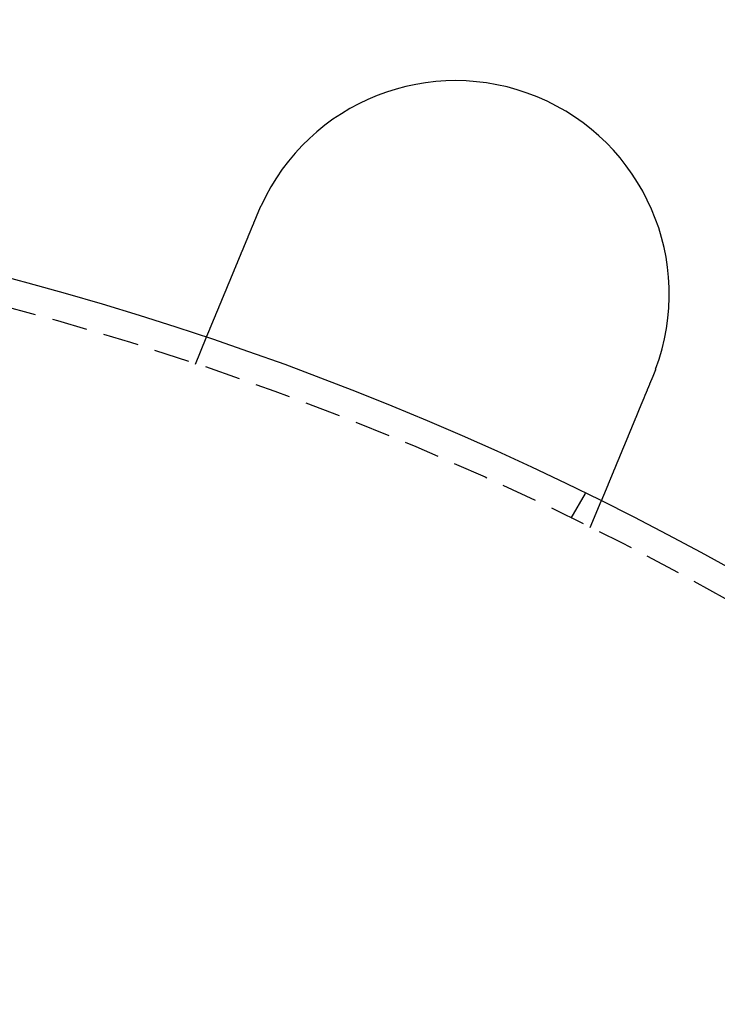
# Model space of a CAD drawing. Extents: x -152 to 150, y -423 to 389.
# Drawn here: x 29 to 53, y -192 to -157 of the extents above; entities that cross this region are included whole.
import ezdxf

# ---------------------------------------------------------------- set-up
doc = ezdxf.new("R2010")
doc.units = 0
doc.header["$LTSCALE"] = 10
doc.linetypes.add('VERDECKT2', pattern=[0.1875, 0.125, -0.0625])
doc.layers.get('0').update_dxf_attribs({"linetype": 'CONTINUOUS'})
doc.layers.add('BEM', color=7, linetype='CONTINUOUS')

# ---------------------------------------------------------------- blocks, each defined once
blk = doc.blocks.new('A$C5F897939')
at = {"color": 1, "linetype": 'VERDECKT2'}
for p, q in [((-203.92608, 113.18845), (-203.5425, 114.11451)), ((-190.73498, 107.77717), (-190.2338, 108.64524)), ((-190.06789, 107.4482), (-189.6843, 108.37425))]:
    blk.add_line(p, q, dxfattribs=at)
at = {"color": 3}
for points in [[(-201.722, 118.508, 0), (-201.722, 118.51, 0), (-201.721, 118.512, 0), (-201.72, 118.514, 0), (-201.719, 118.516, 0), (-201.719, 118.518, 0), (-201.718, 118.52, 0), (-201.717, 118.521, 0), (-201.716, 118.523, 0), (-201.716, 118.525, 0), (-201.715, 118.527, 0), (-201.714, 118.529, 0), (-201.713, 118.531, 0), (-201.712, 118.533, 0), (-201.712, 118.534, 0), (-201.711, 118.536, 0), (-201.71, 118.538, 0), (-201.709, 118.54, 0), (-201.709, 118.542, 0), (-201.708, 118.544, 0), (-201.707, 118.546, 0), (-201.706, 118.547, 0), (-201.705, 118.549, 0), (-201.705, 118.551, 0), (-201.704, 118.553, 0), (-201.703, 118.555, 0), (-201.702, 118.557, 0), (-201.701, 118.559, 0), (-201.701, 118.56, 0), (-201.7, 118.562, 0), (-201.699, 118.564, 0), (-201.698, 118.566, 0), (-201.698, 118.568, 0), (-201.697, 118.57, 0), (-201.696, 118.572, 0), (-201.695, 118.573, 0), (-201.694, 118.575, 0), (-201.694, 118.577, 0), (-201.693, 118.579, 0), (-201.692, 118.581, 0), (-201.691, 118.583, 0), (-201.69, 118.585, 0), (-201.69, 118.586, 0), (-201.689, 118.588, 0), (-201.688, 118.59, 0), (-201.687, 118.592, 0), (-201.686, 118.594, 0), (-201.686, 118.596, 0), (-201.685, 118.597, 0), (-201.684, 118.599, 0), (-201.683, 118.601, 0), (-201.683, 118.603, 0), (-201.682, 118.605, 0), (-201.681, 118.607, 0), (-201.68, 118.609, 0), (-201.679, 118.61, 0), (-201.679, 118.612, 0), (-201.678, 118.614, 0), (-201.677, 118.616, 0), (-201.676, 118.618, 0), (-201.675, 118.62, 0), (-201.675, 118.622, 0), (-201.674, 118.623, 0), (-201.673, 118.625, 0), (-201.672, 118.627, 0), (-201.671, 118.629, 0), (-201.671, 118.631, 0), (-201.67, 118.633, 0), (-201.669, 118.634, 0), (-201.668, 118.636, 0), (-201.667, 118.638, 0), (-201.667, 118.64, 0), (-201.666, 118.642, 0), (-201.665, 118.644, 0), (-201.664, 118.645, 0), (-201.663, 118.647, 0), (-201.662, 118.649, 0), (-201.662, 118.651, 0), (-201.661, 118.653, 0), (-201.66, 118.655, 0), (-201.659, 118.657, 0), (-201.658, 118.658, 0), (-201.658, 118.66, 0), (-201.657, 118.662, 0), (-201.656, 118.664, 0), (-201.655, 118.666, 0), (-201.654, 118.668, 0), (-201.654, 118.669, 0), (-201.653, 118.671, 0), (-201.652, 118.673, 0), (-201.651, 118.675, 0), (-201.65, 118.677, 0), (-201.65, 118.679, 0), (-201.649, 118.68, 0), (-201.648, 118.682, 0), (-201.647, 118.684, 0), (-201.646, 118.686, 0), (-201.645, 118.688, 0), (-201.645, 118.69, 0), (-201.644, 118.691, 0), (-201.643, 118.693, 0), (-201.642, 118.695, 0), (-201.641, 118.697, 0), (-201.641, 118.699, 0), (-201.64, 118.701, 0), (-201.639, 118.702, 0), (-201.638, 118.704, 0), (-201.637, 118.706, 0), (-201.636, 118.708, 0), (-201.636, 118.71, 0), (-201.635, 118.712, 0), (-201.634, 118.714, 0), (-201.633, 118.715, 0), (-201.632, 118.717, 0), (-201.631, 118.719, 0), (-201.631, 118.721, 0), (-201.63, 118.723, 0), (-201.629, 118.724, 0), (-201.628, 118.726, 0), (-201.627, 118.728, 0), (-201.626, 118.73, 0), (-201.626, 118.732, 0), (-201.625, 118.734, 0), (-201.624, 118.735, 0), (-201.623, 118.737, 0), (-201.622, 118.739, 0), (-201.622, 118.741, 0), (-201.621, 118.743, 0)], [(-203.542, 114.115, 0), (-203.542, 114.115, 0), (-203.542, 114.115, 0), (-203.542, 114.115, 0), (-203.542, 114.115, 0), (-203.542, 114.115, 0), (-203.542, 114.115, 0), (-203.542, 114.115, 0), (-203.542, 114.115, 0), (-203.542, 114.116, 0), (-203.542, 114.116, 0), (-203.542, 114.116, 0), (-203.542, 114.117, 0), (-203.541, 114.117, 0), (-203.541, 114.118, 0), (-203.541, 114.118, 0), (-203.541, 114.118, 0), (-203.541, 114.119, 0), (-203.54, 114.12, 0), (-203.54, 114.12, 0), (-203.54, 114.121, 0), (-203.54, 114.121, 0), (-203.539, 114.122, 0), (-203.539, 114.123, 0), (-203.539, 114.123, 0), (-203.538, 114.124, 0), (-203.538, 114.125, 0), (-203.538, 114.126, 0), (-203.537, 114.127, 0), (-203.537, 114.128, 0), (-203.537, 114.129, 0), (-203.536, 114.13, 0), (-203.536, 114.131, 0), (-203.535, 114.132, 0), (-203.535, 114.133, 0), (-203.535, 114.134, 0), (-203.534, 114.135, 0), (-203.534, 114.136, 0), (-203.533, 114.137, 0), (-203.533, 114.138, 0), (-203.532, 114.14, 0), (-203.532, 114.141, 0), (-203.531, 114.142, 0), (-203.53, 114.144, 0), (-203.53, 114.145, 0), (-203.529, 114.147, 0), (-203.529, 114.148, 0), (-203.528, 114.149, 0), (-203.527, 114.151, 0), (-203.527, 114.153, 0), (-203.526, 114.154, 0), (-203.525, 114.156, 0), (-203.525, 114.157, 0), (-203.524, 114.159, 0), (-203.523, 114.161, 0), (-203.523, 114.163, 0), (-203.522, 114.164, 0), (-203.521, 114.166, 0), (-203.52, 114.168, 0), (-203.519, 114.17, 0), (-203.519, 114.172, 0), (-203.518, 114.174, 0), (-203.517, 114.176, 0), (-203.516, 114.178, 0), (-203.515, 114.18, 0), (-203.514, 114.182, 0), (-203.514, 114.184, 0), (-203.513, 114.187, 0), (-203.512, 114.189, 0), (-203.511, 114.191, 0), (-203.51, 114.193, 0), (-203.509, 114.196, 0), (-203.508, 114.198, 0), (-203.507, 114.2, 0), (-203.506, 114.203, 0), (-203.505, 114.205, 0), (-203.504, 114.208, 0), (-203.503, 114.21, 0), (-203.502, 114.213, 0), (-203.501, 114.215, 0), (-203.5, 114.218, 0), (-203.499, 114.221, 0), (-203.497, 114.223, 0), (-203.496, 114.226, 0), (-203.495, 114.229, 0), (-203.494, 114.232, 0), (-203.493, 114.235, 0), (-203.492, 114.237, 0), (-203.49, 114.24, 0), (-203.489, 114.243, 0), (-203.488, 114.246, 0), (-203.487, 114.249, 0), (-203.485, 114.252, 0), (-203.484, 114.255, 0), (-203.483, 114.258, 0), (-203.482, 114.261, 0), (-203.48, 114.265, 0), (-203.479, 114.268, 0), (-203.478, 114.271, 0), (-203.476, 114.274, 0), (-203.475, 114.278, 0), (-203.474, 114.281, 0), (-203.472, 114.284, 0), (-203.471, 114.288, 0), (-203.469, 114.291, 0), (-203.468, 114.294, 0), (-203.467, 114.298, 0), (-203.465, 114.301, 0), (-203.464, 114.305, 0), (-203.462, 114.308, 0), (-203.461, 114.312, 0), (-203.459, 114.315, 0), (-203.458, 114.319, 0), (-203.456, 114.323, 0), (-203.455, 114.326, 0), (-203.453, 114.33, 0), (-203.452, 114.334, 0), (-203.45, 114.337, 0), (-203.449, 114.341, 0), (-203.447, 114.345, 0), (-203.445, 114.349, 0), (-203.444, 114.353, 0), (-203.442, 114.356, 0), (-203.441, 114.36, 0), (-203.439, 114.364, 0), (-203.437, 114.368, 0), (-203.436, 114.372, 0), (-203.434, 114.376, 0), (-203.433, 114.38, 0), (-203.431, 114.384, 0), (-203.429, 114.388, 0), (-203.428, 114.392, 0), (-203.426, 114.396, 0), (-203.424, 114.4, 0), (-203.422, 114.404, 0), (-203.421, 114.409, 0), (-203.419, 114.413, 0), (-203.417, 114.417, 0), (-203.415, 114.421, 0), (-203.414, 114.425, 0), (-203.412, 114.43, 0), (-203.41, 114.434, 0), (-203.408, 114.438, 0), (-203.407, 114.442, 0), (-203.405, 114.447, 0), (-203.403, 114.451, 0), (-203.401, 114.455, 0), (-203.399, 114.46, 0), (-203.398, 114.464, 0), (-203.396, 114.469, 0), (-203.394, 114.473, 0), (-203.392, 114.478, 0), (-203.39, 114.482, 0), (-203.388, 114.487, 0), (-203.386, 114.491, 0), (-203.385, 114.496, 0), (-203.383, 114.501, 0), (-203.381, 114.505, 0), (-203.379, 114.51, 0), (-203.377, 114.515, 0), (-203.375, 114.52, 0), (-203.373, 114.525, 0), (-203.371, 114.529, 0), (-203.369, 114.534, 0), (-203.366, 114.539, 0), (-203.364, 114.544, 0), (-203.362, 114.549, 0), (-203.36, 114.555, 0), (-203.358, 114.56, 0), (-203.356, 114.565, 0), (-203.354, 114.57, 0), (-203.352, 114.575, 0), (-203.349, 114.581, 0), (-203.347, 114.586, 0), (-203.345, 114.591, 0), (-203.343, 114.597, 0), (-203.341, 114.602, 0), (-203.338, 114.608, 0), (-203.336, 114.613, 0), (-203.334, 114.619, 0), (-203.331, 114.624, 0), (-203.329, 114.63, 0), (-203.327, 114.635, 0), (-203.324, 114.641, 0), (-203.322, 114.647, 0), (-203.32, 114.652, 0), (-203.317, 114.658, 0), (-203.315, 114.664, 0), (-203.312, 114.67, 0), (-203.31, 114.676, 0), (-203.308, 114.682, 0), (-203.305, 114.688, 0), (-203.303, 114.694, 0), (-203.3, 114.7, 0), (-203.298, 114.706, 0), (-203.295, 114.712, 0), (-203.293, 114.718, 0), (-203.29, 114.724, 0), (-203.287, 114.73, 0), (-203.285, 114.736, 0), (-203.282, 114.743, 0), (-203.28, 114.749, 0), (-203.277, 114.755, 0), (-203.274, 114.762, 0), (-203.272, 114.768, 0), (-203.269, 114.774, 0), (-203.266, 114.781, 0), (-203.264, 114.787, 0), (-203.261, 114.794, 0), (-203.258, 114.8, 0), (-203.256, 114.807, 0), (-203.253, 114.814, 0), (-203.25, 114.82, 0), (-203.247, 114.827, 0), (-203.245, 114.834, 0), (-203.242, 114.84, 0), (-203.239, 114.847, 0), (-203.236, 114.854, 0), (-203.233, 114.861, 0), (-203.231, 114.867, 0), (-203.228, 114.874, 0), (-203.225, 114.881, 0), (-203.222, 114.888, 0), (-203.219, 114.895, 0), (-203.216, 114.902, 0), (-203.213, 114.909, 0), (-203.21, 114.916, 0), (-203.207, 114.923, 0), (-203.205, 114.93, 0), (-203.202, 114.938, 0), (-203.199, 114.945, 0), (-203.196, 114.952, 0), (-203.193, 114.959, 0), (-203.19, 114.966, 0), (-203.187, 114.974, 0), (-203.184, 114.981, 0), (-203.181, 114.988, 0), (-203.177, 114.996, 0), (-203.174, 115.003, 0), (-203.171, 115.011, 0), (-203.168, 115.018, 0), (-203.165, 115.025, 0), (-203.162, 115.033, 0), (-203.159, 115.04, 0), (-203.156, 115.048, 0), (-203.153, 115.055, 0), (-203.15, 115.063, 0), (-203.146, 115.071, 0), (-203.143, 115.078, 0), (-203.14, 115.086, 0), (-203.137, 115.093, 0), (-203.134, 115.101, 0), (-203.131, 115.109, 0), (-203.127, 115.116, 0), (-203.124, 115.124, 0), (-203.121, 115.132, 0), (-203.118, 115.14, 0), (-203.115, 115.147, 0), (-203.111, 115.155, 0), (-203.108, 115.163, 0), (-203.105, 115.171, 0), (-203.102, 115.179, 0), (-203.098, 115.187, 0), (-203.095, 115.194, 0), (-203.092, 115.202, 0), (-203.089, 115.21, 0), (-203.085, 115.218, 0), (-203.082, 115.226, 0), (-203.079, 115.234, 0), (-203.076, 115.242, 0), (-203.072, 115.25, 0), (-203.069, 115.258, 0), (-203.066, 115.266, 0), (-203.062, 115.274, 0), (-203.059, 115.282, 0), (-203.056, 115.29, 0), (-203.052, 115.298, 0), (-203.049, 115.306, 0), (-203.046, 115.314, 0), (-203.042, 115.322, 0), (-203.039, 115.33, 0), (-203.036, 115.338, 0), (-203.032, 115.346, 0), (-203.029, 115.354, 0), (-203.026, 115.362, 0), (-203.022, 115.37, 0), (-203.019, 115.379, 0), (-203.016, 115.387, 0), (-203.012, 115.395, 0), (-203.009, 115.403, 0), (-203.005, 115.411, 0), (-203.002, 115.419, 0), (-202.999, 115.427, 0), (-202.995, 115.435, 0), (-202.992, 115.444, 0), (-202.989, 115.452, 0), (-202.985, 115.46, 0), (-202.982, 115.468, 0), (-202.979, 115.476, 0), (-202.975, 115.484, 0), (-202.972, 115.493, 0), (-202.968, 115.501, 0), (-202.965, 115.509, 0), (-202.961, 115.518, 0), (-202.958, 115.526, 0), (-202.954, 115.534, 0), (-202.951, 115.543, 0), (-202.947, 115.551, 0), (-202.944, 115.56, 0), (-202.94, 115.569, 0), (-202.937, 115.577, 0), (-202.933, 115.586, 0), (-202.929, 115.595, 0), (-202.926, 115.603, 0), (-202.922, 115.612, 0), (-202.919, 115.621, 0), (-202.915, 115.63, 0), (-202.911, 115.639, 0), (-202.907, 115.648, 0), (-202.904, 115.657, 0), (-202.9, 115.666, 0), (-202.896, 115.675, 0), (-202.893, 115.684, 0), (-202.889, 115.693, 0), (-202.885, 115.702, 0), (-202.881, 115.711, 0), (-202.877, 115.72, 0), (-202.874, 115.73, 0), (-202.87, 115.739, 0), (-202.866, 115.748, 0), (-202.862, 115.757, 0), (-202.858, 115.767, 0), (-202.854, 115.776, 0), (-202.85, 115.786, 0), (-202.846, 115.795, 0), (-202.842, 115.805, 0), (-202.838, 115.814, 0), (-202.835, 115.824, 0), (-202.831, 115.833, 0), (-202.827, 115.843, 0), (-202.823, 115.853, 0), (-202.819, 115.862, 0), (-202.815, 115.872, 0), (-202.81, 115.882, 0), (-202.806, 115.891, 0), (-202.802, 115.901, 0), (-202.798, 115.911, 0), (-202.794, 115.921, 0), (-202.79, 115.931, 0), (-202.786, 115.941, 0), (-202.782, 115.951, 0), (-202.778, 115.961, 0), (-202.774, 115.971, 0), (-202.77, 115.981, 0), (-202.765, 115.991, 0), (-202.761, 116.001, 0), (-202.757, 116.011, 0), (-202.753, 116.021, 0), (-202.749, 116.031, 0), (-202.744, 116.041, 0), (-202.74, 116.051, 0), (-202.736, 116.062, 0), (-202.732, 116.072, 0), (-202.728, 116.082, 0), (-202.723, 116.092, 0), (-202.719, 116.103, 0), (-202.715, 116.113, 0), (-202.71, 116.123, 0), (-202.706, 116.134, 0), (-202.702, 116.144, 0), (-202.698, 116.154, 0), (-202.693, 116.165, 0), (-202.689, 116.175, 0), (-202.685, 116.186, 0), (-202.68, 116.196, 0), (-202.676, 116.207, 0), (-202.672, 116.217, 0), (-202.667, 116.228, 0), (-202.663, 116.238, 0), (-202.658, 116.249, 0), (-202.654, 116.259, 0), (-202.65, 116.27, 0), (-202.645, 116.281, 0), (-202.641, 116.291, 0), (-202.636, 116.302, 0), (-202.632, 116.313, 0), (-202.628, 116.323, 0), (-202.623, 116.334, 0), (-202.619, 116.345, 0), (-202.614, 116.355, 0), (-202.61, 116.366, 0), (-202.605, 116.377, 0), (-202.601, 116.387, 0), (-202.597, 116.398, 0), (-202.592, 116.409, 0), (-202.588, 116.42, 0), (-202.583, 116.431, 0), (-202.579, 116.441, 0), (-202.574, 116.452, 0), (-202.57, 116.463, 0), (-202.565, 116.474, 0), (-202.561, 116.485, 0), (-202.556, 116.495, 0), (-202.552, 116.506, 0), (-202.547, 116.517, 0), (-202.543, 116.528, 0), (-202.538, 116.539, 0), (-202.534, 116.55, 0), (-202.529, 116.561, 0), (-202.525, 116.571, 0), (-202.52, 116.582, 0), (-202.516, 116.593, 0), (-202.511, 116.604, 0), (-202.507, 116.615, 0), (-202.502, 116.626, 0), (-202.498, 116.637, 0), (-202.493, 116.647, 0), (-202.489, 116.658, 0), (-202.484, 116.669, 0), (-202.48, 116.68, 0), (-202.475, 116.691, 0), (-202.471, 116.702, 0), (-202.466, 116.713, 0), (-202.462, 116.723, 0), (-202.457, 116.734, 0), (-202.453, 116.745, 0), (-202.448, 116.756, 0), (-202.444, 116.767, 0), (-202.439, 116.778, 0), (-202.435, 116.788, 0), (-202.43, 116.799, 0), (-202.426, 116.81, 0), (-202.421, 116.821, 0), (-202.417, 116.832, 0), (-202.413, 116.842, 0), (-202.408, 116.853, 0), (-202.404, 116.864, 0), (-202.399, 116.875, 0), (-202.395, 116.886, 0), (-202.39, 116.896, 0), (-202.386, 116.907, 0), (-202.381, 116.918, 0), (-202.377, 116.928, 0), (-202.373, 116.939, 0), (-202.368, 116.95, 0), (-202.364, 116.96, 0), (-202.359, 116.971, 0), (-202.355, 116.982, 0), (-202.35, 116.992, 0), (-202.346, 117.003, 0), (-202.342, 117.014, 0), (-202.337, 117.025, 0), (-202.333, 117.036, 0), (-202.328, 117.046, 0), (-202.324, 117.057, 0), (-202.319, 117.068, 0), (-202.314, 117.079, 0), (-202.31, 117.09, 0), (-202.305, 117.101, 0), (-202.301, 117.112, 0), (-202.296, 117.123, 0), (-202.292, 117.135, 0), (-202.287, 117.146, 0), (-202.282, 117.157, 0), (-202.278, 117.168, 0), (-202.273, 117.179, 0), (-202.268, 117.191, 0), (-202.264, 117.202, 0), (-202.259, 117.213, 0), (-202.254, 117.225, 0), (-202.249, 117.236, 0), (-202.245, 117.248, 0), (-202.24, 117.259, 0), (-202.235, 117.271, 0), (-202.23, 117.282, 0), (-202.226, 117.294, 0), (-202.221, 117.305, 0), (-202.216, 117.317, 0), (-202.211, 117.329, 0), (-202.206, 117.34, 0), (-202.202, 117.352, 0), (-202.197, 117.364, 0), (-202.192, 117.375, 0), (-202.187, 117.387, 0), (-202.182, 117.399, 0), (-202.177, 117.411, 0), (-202.172, 117.422, 0), (-202.167, 117.434, 0), (-202.163, 117.446, 0), (-202.158, 117.458, 0), (-202.153, 117.47, 0), (-202.148, 117.482, 0), (-202.143, 117.494, 0), (-202.138, 117.506, 0), (-202.133, 117.518, 0), (-202.128, 117.53, 0), (-202.123, 117.542, 0), (-202.118, 117.554, 0), (-202.113, 117.566, 0), (-202.108, 117.578, 0), (-202.103, 117.59, 0), (-202.098, 117.602, 0), (-202.093, 117.614, 0), (-202.088, 117.626, 0), (-202.083, 117.638, 0), (-202.078, 117.65, 0), (-202.073, 117.662, 0), (-202.068, 117.675, 0), (-202.063, 117.687, 0), (-202.058, 117.699, 0), (-202.053, 117.711, 0), (-202.048, 117.723, 0), (-202.043, 117.736, 0), (-202.037, 117.748, 0), (-202.032, 117.76, 0), (-202.027, 117.772, 0), (-202.022, 117.785, 0), (-202.017, 117.797, 0), (-202.012, 117.809, 0), (-202.007, 117.822, 0), (-202.002, 117.834, 0), (-201.997, 117.846, 0), (-201.992, 117.859, 0), (-201.987, 117.871, 0), (-201.981, 117.883, 0), (-201.976, 117.895, 0), (-201.971, 117.908, 0), (-201.966, 117.92, 0), (-201.961, 117.933, 0), (-201.956, 117.945, 0), (-201.951, 117.957, 0), (-201.946, 117.97, 0), (-201.941, 117.982, 0), (-201.935, 117.994, 0), (-201.93, 118.007, 0), (-201.925, 118.019, 0), (-201.92, 118.031, 0), (-201.915, 118.044, 0), (-201.91, 118.056, 0), (-201.905, 118.068, 0), (-201.9, 118.081, 0), (-201.894, 118.093, 0), (-201.889, 118.106, 0), (-201.884, 118.118, 0), (-201.879, 118.13, 0), (-201.874, 118.143, 0), (-201.869, 118.155, 0), (-201.864, 118.167, 0), (-201.859, 118.18, 0), (-201.854, 118.192, 0), (-201.849, 118.204, 0), (-201.843, 118.216, 0), (-201.838, 118.229, 0), (-201.833, 118.241, 0), (-201.828, 118.253, 0), (-201.823, 118.266, 0), (-201.818, 118.278, 0), (-201.813, 118.29, 0), (-201.808, 118.302, 0), (-201.803, 118.315, 0), (-201.798, 118.327, 0), (-201.793, 118.339, 0), (-201.788, 118.351, 0), (-201.783, 118.363, 0), (-201.778, 118.376, 0), (-201.772, 118.388, 0), (-201.767, 118.4, 0), (-201.762, 118.412, 0), (-201.757, 118.424, 0), (-201.752, 118.436, 0), (-201.747, 118.448, 0), (-201.742, 118.46, 0), (-201.737, 118.472, 0), (-201.732, 118.484, 0), (-201.727, 118.496, 0), (-201.722, 118.508, 0)], [(-187.864, 112.768, 0), (-187.869, 112.756, 0), (-187.874, 112.744, 0), (-187.879, 112.732, 0), (-187.884, 112.72, 0), (-187.889, 112.708, 0), (-187.894, 112.696, 0), (-187.899, 112.684, 0), (-187.904, 112.672, 0), (-187.909, 112.66, 0), (-187.914, 112.647, 0), (-187.919, 112.635, 0), (-187.924, 112.623, 0), (-187.929, 112.611, 0), (-187.934, 112.599, 0), (-187.94, 112.587, 0), (-187.945, 112.574, 0), (-187.95, 112.562, 0), (-187.955, 112.55, 0), (-187.96, 112.538, 0), (-187.965, 112.525, 0), (-187.97, 112.513, 0), (-187.975, 112.501, 0), (-187.98, 112.489, 0), (-187.985, 112.476, 0), (-187.99, 112.464, 0), (-187.995, 112.452, 0), (-188.001, 112.439, 0), (-188.006, 112.427, 0), (-188.011, 112.415, 0), (-188.016, 112.402, 0), (-188.021, 112.39, 0), (-188.026, 112.378, 0), (-188.031, 112.365, 0), (-188.036, 112.353, 0), (-188.041, 112.341, 0), (-188.047, 112.328, 0), (-188.052, 112.316, 0), (-188.057, 112.303, 0), (-188.062, 112.291, 0), (-188.067, 112.279, 0), (-188.072, 112.266, 0), (-188.077, 112.254, 0), (-188.082, 112.242, 0), (-188.087, 112.229, 0), (-188.093, 112.217, 0), (-188.098, 112.205, 0), (-188.103, 112.192, 0), (-188.108, 112.18, 0), (-188.113, 112.168, 0), (-188.118, 112.155, 0), (-188.123, 112.143, 0), (-188.128, 112.131, 0), (-188.133, 112.118, 0), (-188.139, 112.106, 0), (-188.144, 112.094, 0), (-188.149, 112.081, 0), (-188.154, 112.069, 0), (-188.159, 112.057, 0), (-188.164, 112.044, 0), (-188.169, 112.032, 0), (-188.174, 112.02, 0), (-188.179, 112.008, 0), (-188.184, 111.995, 0), (-188.189, 111.983, 0), (-188.194, 111.971, 0), (-188.2, 111.959, 0), (-188.205, 111.947, 0), (-188.21, 111.934, 0), (-188.215, 111.922, 0), (-188.22, 111.91, 0), (-188.225, 111.898, 0), (-188.23, 111.886, 0), (-188.235, 111.874, 0), (-188.24, 111.862, 0), (-188.245, 111.849, 0), (-188.25, 111.837, 0), (-188.255, 111.825, 0), (-188.26, 111.813, 0), (-188.265, 111.801, 0), (-188.27, 111.789, 0), (-188.275, 111.777, 0), (-188.28, 111.765, 0), (-188.285, 111.753, 0), (-188.29, 111.741, 0), (-188.294, 111.73, 0), (-188.299, 111.718, 0), (-188.304, 111.706, 0), (-188.309, 111.694, 0), (-188.314, 111.682, 0), (-188.319, 111.67, 0), (-188.324, 111.659, 0), (-188.329, 111.647, 0), (-188.334, 111.635, 0), (-188.339, 111.623, 0), (-188.343, 111.612, 0), (-188.348, 111.6, 0), (-188.353, 111.588, 0), (-188.358, 111.577, 0), (-188.363, 111.565, 0), (-188.367, 111.553, 0), (-188.372, 111.542, 0), (-188.377, 111.53, 0), (-188.382, 111.519, 0), (-188.386, 111.507, 0), (-188.391, 111.496, 0), (-188.396, 111.485, 0), (-188.401, 111.473, 0), (-188.405, 111.462, 0), (-188.41, 111.451, 0), (-188.415, 111.439, 0), (-188.419, 111.428, 0), (-188.424, 111.417, 0), (-188.429, 111.406, 0), (-188.433, 111.394, 0), (-188.438, 111.383, 0), (-188.443, 111.372, 0), (-188.447, 111.361, 0), (-188.452, 111.35, 0), (-188.456, 111.339, 0), (-188.461, 111.328, 0), (-188.465, 111.317, 0), (-188.47, 111.306, 0), (-188.474, 111.295, 0), (-188.479, 111.284, 0), (-188.483, 111.274, 0), (-188.488, 111.263, 0), (-188.492, 111.252, 0), (-188.497, 111.241, 0), (-188.501, 111.231, 0), (-188.506, 111.22, 0), (-188.51, 111.209, 0), (-188.514, 111.199, 0), (-188.519, 111.188, 0), (-188.523, 111.177, 0), (-188.528, 111.167, 0), (-188.532, 111.156, 0), (-188.537, 111.145, 0), (-188.541, 111.135, 0), (-188.545, 111.124, 0), (-188.55, 111.113, 0), (-188.554, 111.102, 0), (-188.559, 111.091, 0), (-188.563, 111.081, 0), (-188.568, 111.07, 0), (-188.572, 111.059, 0), (-188.577, 111.048, 0), (-188.581, 111.037, 0), (-188.586, 111.027, 0), (-188.59, 111.016, 0), (-188.595, 111.005, 0), (-188.599, 110.994, 0), (-188.604, 110.983, 0), (-188.608, 110.972, 0), (-188.613, 110.962, 0), (-188.617, 110.951, 0), (-188.622, 110.94, 0), (-188.626, 110.929, 0), (-188.631, 110.918, 0), (-188.635, 110.907, 0), (-188.64, 110.896, 0), (-188.644, 110.885, 0), (-188.649, 110.875, 0), (-188.653, 110.864, 0), (-188.658, 110.853, 0), (-188.662, 110.842, 0), (-188.667, 110.831, 0), (-188.671, 110.82, 0), (-188.676, 110.809, 0), (-188.68, 110.799, 0), (-188.685, 110.788, 0), (-188.689, 110.777, 0), (-188.694, 110.766, 0), (-188.698, 110.755, 0), (-188.703, 110.744, 0), (-188.707, 110.734, 0), (-188.712, 110.723, 0), (-188.716, 110.712, 0), (-188.72, 110.701, 0), (-188.725, 110.69, 0), (-188.729, 110.68, 0), (-188.734, 110.669, 0), (-188.738, 110.658, 0), (-188.743, 110.647, 0), (-188.747, 110.637, 0), (-188.752, 110.626, 0), (-188.756, 110.615, 0), (-188.761, 110.604, 0), (-188.765, 110.594, 0), (-188.769, 110.583, 0), (-188.774, 110.572, 0), (-188.778, 110.562, 0), (-188.783, 110.551, 0), (-188.787, 110.54, 0), (-188.791, 110.53, 0), (-188.796, 110.519, 0), (-188.8, 110.509, 0), (-188.805, 110.498, 0), (-188.809, 110.487, 0), (-188.813, 110.477, 0), (-188.818, 110.466, 0), (-188.822, 110.456, 0), (-188.826, 110.445, 0), (-188.831, 110.435, 0), (-188.835, 110.425, 0), (-188.839, 110.414, 0), (-188.844, 110.404, 0), (-188.848, 110.393, 0), (-188.852, 110.383, 0), (-188.857, 110.373, 0), (-188.861, 110.362, 0), (-188.865, 110.352, 0), (-188.869, 110.342, 0), (-188.874, 110.332, 0), (-188.878, 110.321, 0), (-188.882, 110.311, 0), (-188.886, 110.301, 0), (-188.89, 110.291, 0), (-188.895, 110.281, 0), (-188.899, 110.271, 0), (-188.903, 110.26, 0), (-188.907, 110.25, 0), (-188.911, 110.24, 0), (-188.915, 110.23, 0), (-188.92, 110.22, 0), (-188.924, 110.21, 0), (-188.928, 110.2, 0), (-188.932, 110.191, 0), (-188.936, 110.181, 0), (-188.94, 110.171, 0), (-188.944, 110.161, 0), (-188.948, 110.151, 0), (-188.952, 110.141, 0), (-188.956, 110.132, 0), (-188.96, 110.122, 0), (-188.964, 110.112, 0), (-188.968, 110.103, 0), (-188.972, 110.093, 0), (-188.976, 110.084, 0), (-188.98, 110.074, 0), (-188.984, 110.064, 0), (-188.988, 110.055, 0), (-188.992, 110.045, 0), (-188.996, 110.036, 0), (-189, 110.027, 0), (-189.004, 110.017, 0), (-189.008, 110.008, 0), (-189.011, 109.999, 0), (-189.015, 109.989, 0), (-189.019, 109.98, 0), (-189.023, 109.971, 0), (-189.027, 109.962, 0), (-189.031, 109.953, 0), (-189.034, 109.943, 0), (-189.038, 109.934, 0), (-189.042, 109.925, 0), (-189.046, 109.916, 0), (-189.049, 109.907, 0), (-189.053, 109.898, 0), (-189.057, 109.89, 0), (-189.06, 109.881, 0), (-189.064, 109.872, 0), (-189.068, 109.863, 0), (-189.071, 109.854, 0), (-189.075, 109.846, 0), (-189.078, 109.837, 0), (-189.082, 109.828, 0), (-189.086, 109.82, 0), (-189.089, 109.811, 0), (-189.093, 109.803, 0), (-189.096, 109.794, 0), (-189.1, 109.786, 0), (-189.103, 109.777, 0), (-189.107, 109.769, 0), (-189.11, 109.761, 0), (-189.114, 109.752, 0), (-189.117, 109.744, 0), (-189.12, 109.736, 0), (-189.124, 109.728, 0), (-189.127, 109.72, 0), (-189.13, 109.711, 0), (-189.134, 109.703, 0), (-189.137, 109.695, 0), (-189.141, 109.687, 0), (-189.144, 109.679, 0), (-189.147, 109.671, 0), (-189.151, 109.663, 0), (-189.154, 109.654, 0), (-189.157, 109.646, 0), (-189.161, 109.638, 0), (-189.164, 109.63, 0), (-189.167, 109.622, 0), (-189.171, 109.614, 0), (-189.174, 109.606, 0), (-189.177, 109.598, 0), (-189.181, 109.59, 0), (-189.184, 109.582, 0), (-189.187, 109.574, 0), (-189.191, 109.566, 0), (-189.194, 109.558, 0), (-189.197, 109.55, 0), (-189.201, 109.542, 0), (-189.204, 109.534, 0), (-189.207, 109.526, 0), (-189.211, 109.518, 0), (-189.214, 109.51, 0), (-189.217, 109.502, 0), (-189.221, 109.494, 0), (-189.224, 109.486, 0), (-189.227, 109.478, 0), (-189.23, 109.47, 0), (-189.234, 109.462, 0), (-189.237, 109.454, 0), (-189.24, 109.446, 0), (-189.244, 109.438, 0), (-189.247, 109.431, 0), (-189.25, 109.423, 0), (-189.253, 109.415, 0), (-189.256, 109.407, 0), (-189.26, 109.399, 0), (-189.263, 109.392, 0), (-189.266, 109.384, 0), (-189.269, 109.376, 0), (-189.272, 109.369, 0), (-189.276, 109.361, 0), (-189.279, 109.353, 0), (-189.282, 109.346, 0), (-189.285, 109.338, 0), (-189.288, 109.33, 0), (-189.291, 109.323, 0), (-189.295, 109.315, 0), (-189.298, 109.308, 0), (-189.301, 109.3, 0), (-189.304, 109.293, 0), (-189.307, 109.285, 0), (-189.31, 109.278, 0), (-189.313, 109.27, 0), (-189.316, 109.263, 0), (-189.319, 109.255, 0), (-189.322, 109.248, 0), (-189.325, 109.241, 0), (-189.328, 109.233, 0), (-189.331, 109.226, 0), (-189.334, 109.219, 0), (-189.337, 109.212, 0), (-189.34, 109.205, 0), (-189.343, 109.197, 0), (-189.346, 109.19, 0), (-189.349, 109.183, 0), (-189.352, 109.176, 0), (-189.355, 109.169, 0), (-189.358, 109.162, 0), (-189.361, 109.155, 0), (-189.364, 109.148, 0), (-189.367, 109.141, 0), (-189.37, 109.134, 0), (-189.372, 109.127, 0), (-189.375, 109.12, 0), (-189.378, 109.114, 0), (-189.381, 109.107, 0), (-189.384, 109.1, 0), (-189.386, 109.093, 0), (-189.389, 109.087, 0), (-189.392, 109.08, 0), (-189.395, 109.073, 0), (-189.397, 109.067, 0), (-189.4, 109.06, 0), (-189.403, 109.054, 0), (-189.406, 109.047, 0), (-189.408, 109.041, 0), (-189.411, 109.034, 0), (-189.414, 109.028, 0), (-189.416, 109.021, 0), (-189.419, 109.015, 0), (-189.422, 109.009, 0), (-189.424, 109.002, 0), (-189.427, 108.996, 0), (-189.429, 108.99, 0), (-189.432, 108.984, 0), (-189.434, 108.978, 0), (-189.437, 108.972, 0), (-189.439, 108.965, 0), (-189.442, 108.959, 0), (-189.444, 108.953, 0), (-189.447, 108.947, 0), (-189.449, 108.941, 0), (-189.452, 108.936, 0), (-189.454, 108.93, 0), (-189.457, 108.924, 0), (-189.459, 108.918, 0), (-189.461, 108.912, 0), (-189.464, 108.906, 0), (-189.466, 108.901, 0), (-189.469, 108.895, 0), (-189.471, 108.889, 0), (-189.473, 108.884, 0), (-189.476, 108.878, 0), (-189.478, 108.873, 0), (-189.48, 108.867, 0), (-189.482, 108.862, 0), (-189.485, 108.856, 0), (-189.487, 108.851, 0), (-189.489, 108.846, 0), (-189.491, 108.84, 0), (-189.493, 108.835, 0), (-189.496, 108.83, 0), (-189.498, 108.825, 0), (-189.5, 108.819, 0), (-189.502, 108.814, 0), (-189.504, 108.809, 0), (-189.506, 108.804, 0), (-189.508, 108.799, 0), (-189.51, 108.794, 0), (-189.512, 108.789, 0), (-189.514, 108.784, 0), (-189.516, 108.779, 0), (-189.518, 108.775, 0), (-189.52, 108.77, 0), (-189.522, 108.765, 0), (-189.524, 108.76, 0), (-189.526, 108.756, 0), (-189.528, 108.751, 0), (-189.53, 108.746, 0), (-189.532, 108.742, 0), (-189.534, 108.737, 0), (-189.536, 108.733, 0), (-189.538, 108.728, 0), (-189.539, 108.724, 0), (-189.541, 108.72, 0), (-189.543, 108.715, 0), (-189.545, 108.711, 0), (-189.547, 108.706, 0), (-189.548, 108.702, 0), (-189.55, 108.698, 0), (-189.552, 108.694, 0), (-189.554, 108.689, 0), (-189.556, 108.685, 0), (-189.557, 108.681, 0), (-189.559, 108.677, 0), (-189.561, 108.672, 0), (-189.563, 108.668, 0), (-189.564, 108.664, 0), (-189.566, 108.66, 0), (-189.568, 108.656, 0), (-189.569, 108.652, 0), (-189.571, 108.648, 0), (-189.573, 108.644, 0), (-189.574, 108.64, 0), (-189.576, 108.636, 0), (-189.578, 108.632, 0), (-189.579, 108.628, 0), (-189.581, 108.624, 0), (-189.583, 108.62, 0), (-189.584, 108.616, 0), (-189.586, 108.612, 0), (-189.587, 108.608, 0), (-189.589, 108.605, 0), (-189.59, 108.601, 0), (-189.592, 108.597, 0), (-189.594, 108.593, 0), (-189.595, 108.59, 0), (-189.597, 108.586, 0), (-189.598, 108.582, 0), (-189.6, 108.579, 0), (-189.601, 108.575, 0), (-189.603, 108.572, 0), (-189.604, 108.568, 0), (-189.606, 108.564, 0), (-189.607, 108.561, 0), (-189.608, 108.558, 0), (-189.61, 108.554, 0), (-189.611, 108.551, 0), (-189.613, 108.547, 0), (-189.614, 108.544, 0), (-189.615, 108.541, 0), (-189.617, 108.537, 0), (-189.618, 108.534, 0), (-189.619, 108.531, 0), (-189.621, 108.528, 0), (-189.622, 108.524, 0), (-189.623, 108.521, 0), (-189.625, 108.518, 0), (-189.626, 108.515, 0), (-189.627, 108.512, 0), (-189.629, 108.509, 0), (-189.63, 108.506, 0), (-189.631, 108.503, 0), (-189.632, 108.5, 0), (-189.633, 108.497, 0), (-189.635, 108.494, 0), (-189.636, 108.491, 0), (-189.637, 108.489, 0), (-189.638, 108.486, 0), (-189.639, 108.483, 0), (-189.64, 108.48, 0), (-189.641, 108.478, 0), (-189.643, 108.475, 0), (-189.644, 108.473, 0), (-189.645, 108.47, 0), (-189.646, 108.467, 0), (-189.647, 108.465, 0), (-189.648, 108.462, 0), (-189.649, 108.46, 0), (-189.65, 108.458, 0), (-189.651, 108.455, 0), (-189.652, 108.453, 0), (-189.653, 108.451, 0), (-189.654, 108.448, 0), (-189.654, 108.446, 0), (-189.655, 108.444, 0), (-189.656, 108.442, 0), (-189.657, 108.44, 0), (-189.658, 108.438, 0), (-189.659, 108.436, 0), (-189.66, 108.434, 0), (-189.66, 108.432, 0), (-189.661, 108.43, 0), (-189.662, 108.428, 0), (-189.663, 108.426, 0), (-189.664, 108.424, 0), (-189.664, 108.422, 0), (-189.665, 108.421, 0), (-189.666, 108.419, 0), (-189.667, 108.417, 0), (-189.667, 108.416, 0), (-189.668, 108.414, 0), (-189.669, 108.412, 0), (-189.669, 108.411, 0), (-189.67, 108.409, 0), (-189.67, 108.408, 0), (-189.671, 108.406, 0), (-189.672, 108.405, 0), (-189.672, 108.403, 0), (-189.673, 108.402, 0), (-189.673, 108.401, 0), (-189.674, 108.399, 0), (-189.674, 108.398, 0), (-189.675, 108.397, 0), (-189.675, 108.396, 0), (-189.676, 108.395, 0), (-189.676, 108.393, 0), (-189.677, 108.392, 0), (-189.677, 108.391, 0), (-189.678, 108.39, 0), (-189.678, 108.389, 0), (-189.678, 108.388, 0), (-189.679, 108.387, 0), (-189.679, 108.387, 0), (-189.68, 108.386, 0), (-189.68, 108.385, 0), (-189.68, 108.384, 0), (-189.681, 108.383, 0), (-189.681, 108.382, 0), (-189.681, 108.382, 0), (-189.681, 108.381, 0), (-189.682, 108.38, 0), (-189.682, 108.38, 0), (-189.682, 108.379, 0), (-189.682, 108.379, 0), (-189.683, 108.378, 0), (-189.683, 108.378, 0), (-189.683, 108.377, 0), (-189.683, 108.377, 0), (-189.683, 108.376, 0), (-189.684, 108.376, 0), (-189.684, 108.376, 0), (-189.684, 108.376, 0), (-189.684, 108.375, 0), (-189.684, 108.375, 0), (-189.684, 108.375, 0), (-189.684, 108.375, 0), (-189.684, 108.375, 0), (-189.684, 108.374, 0), (-189.684, 108.374, 0), (-189.684, 108.374, 0), (-189.684, 108.374, 0)], [(-187.771, 113.006, 0), (-187.771, 113.004, 0), (-187.772, 113.002, 0), (-187.773, 113, 0), (-187.773, 112.998, 0), (-187.774, 112.996, 0), (-187.775, 112.995, 0), (-187.775, 112.993, 0), (-187.776, 112.991, 0), (-187.777, 112.989, 0), (-187.778, 112.987, 0), (-187.778, 112.985, 0), (-187.779, 112.983, 0), (-187.78, 112.981, 0), (-187.78, 112.98, 0), (-187.781, 112.978, 0), (-187.782, 112.976, 0), (-187.783, 112.974, 0), (-187.783, 112.972, 0), (-187.784, 112.97, 0), (-187.785, 112.968, 0), (-187.785, 112.966, 0), (-187.786, 112.964, 0), (-187.787, 112.963, 0), (-187.788, 112.961, 0), (-187.788, 112.959, 0), (-187.789, 112.957, 0), (-187.79, 112.955, 0), (-187.791, 112.953, 0), (-187.791, 112.951, 0), (-187.792, 112.949, 0), (-187.793, 112.948, 0), (-187.793, 112.946, 0), (-187.794, 112.944, 0), (-187.795, 112.942, 0), (-187.796, 112.94, 0), (-187.796, 112.938, 0), (-187.797, 112.936, 0), (-187.798, 112.934, 0), (-187.798, 112.933, 0), (-187.799, 112.931, 0), (-187.8, 112.929, 0), (-187.801, 112.927, 0), (-187.801, 112.925, 0), (-187.802, 112.923, 0), (-187.803, 112.921, 0), (-187.804, 112.919, 0), (-187.804, 112.918, 0), (-187.805, 112.916, 0), (-187.806, 112.914, 0), (-187.806, 112.912, 0), (-187.807, 112.91, 0), (-187.808, 112.908, 0), (-187.809, 112.906, 0), (-187.809, 112.904, 0), (-187.81, 112.903, 0), (-187.811, 112.901, 0), (-187.812, 112.899, 0), (-187.812, 112.897, 0), (-187.813, 112.895, 0), (-187.814, 112.893, 0), (-187.815, 112.891, 0), (-187.815, 112.889, 0), (-187.816, 112.888, 0), (-187.817, 112.886, 0), (-187.817, 112.884, 0), (-187.818, 112.882, 0), (-187.819, 112.88, 0), (-187.82, 112.878, 0), (-187.82, 112.876, 0), (-187.821, 112.874, 0), (-187.822, 112.873, 0), (-187.823, 112.871, 0), (-187.823, 112.869, 0), (-187.824, 112.867, 0), (-187.825, 112.865, 0), (-187.826, 112.863, 0), (-187.826, 112.861, 0), (-187.827, 112.86, 0), (-187.828, 112.858, 0), (-187.829, 112.856, 0), (-187.829, 112.854, 0), (-187.83, 112.852, 0), (-187.831, 112.85, 0), (-187.832, 112.848, 0), (-187.832, 112.846, 0), (-187.833, 112.845, 0), (-187.834, 112.843, 0), (-187.835, 112.841, 0), (-187.835, 112.839, 0), (-187.836, 112.837, 0), (-187.837, 112.835, 0), (-187.838, 112.833, 0), (-187.838, 112.832, 0), (-187.839, 112.83, 0), (-187.84, 112.828, 0), (-187.841, 112.826, 0), (-187.841, 112.824, 0), (-187.842, 112.822, 0), (-187.843, 112.82, 0), (-187.844, 112.818, 0), (-187.844, 112.817, 0), (-187.845, 112.815, 0), (-187.846, 112.813, 0), (-187.847, 112.811, 0), (-187.847, 112.809, 0), (-187.848, 112.807, 0), (-187.849, 112.805, 0), (-187.85, 112.804, 0), (-187.85, 112.802, 0), (-187.851, 112.8, 0), (-187.852, 112.798, 0), (-187.853, 112.796, 0), (-187.854, 112.794, 0), (-187.854, 112.792, 0), (-187.855, 112.791, 0), (-187.856, 112.789, 0), (-187.857, 112.787, 0), (-187.857, 112.785, 0), (-187.858, 112.783, 0), (-187.859, 112.781, 0), (-187.86, 112.779, 0), (-187.86, 112.778, 0), (-187.861, 112.776, 0), (-187.862, 112.774, 0), (-187.863, 112.772, 0), (-187.863, 112.77, 0), (-187.864, 112.768, 0)]]:
    blk.add_polyline3d(points, dxfattribs=at)
at = {"color": 3, "linetype": 'CONTINUOUS'}
for radius in [150, 145, 130, 110]:
    blk.add_circle((-238.61062, 9.85413), radius, dxfattribs=at)
at = {"color": 1, "linetype": 'VERDECKT2'}
for radius in [149.99289, 147.87157, 143.87157, 109]:
    blk.add_circle((-238.61062, 9.85413), radius, dxfattribs=at)
at = {"color": 3, "linetype": 'CONTINUOUS'}
blk.add_arc((-194.79337, 115.63833), 7.5, 339.451937, 155.548063, dxfattribs=at)

msp = doc.modelspace()

# ---------------------------------------------------------------- block references
at = {"layer": 'BEM'}
msp.add_blockref('A$C5F897939', (238.611, -282.597), dxfattribs=at)

doc.saveas('drawing.dxf')
